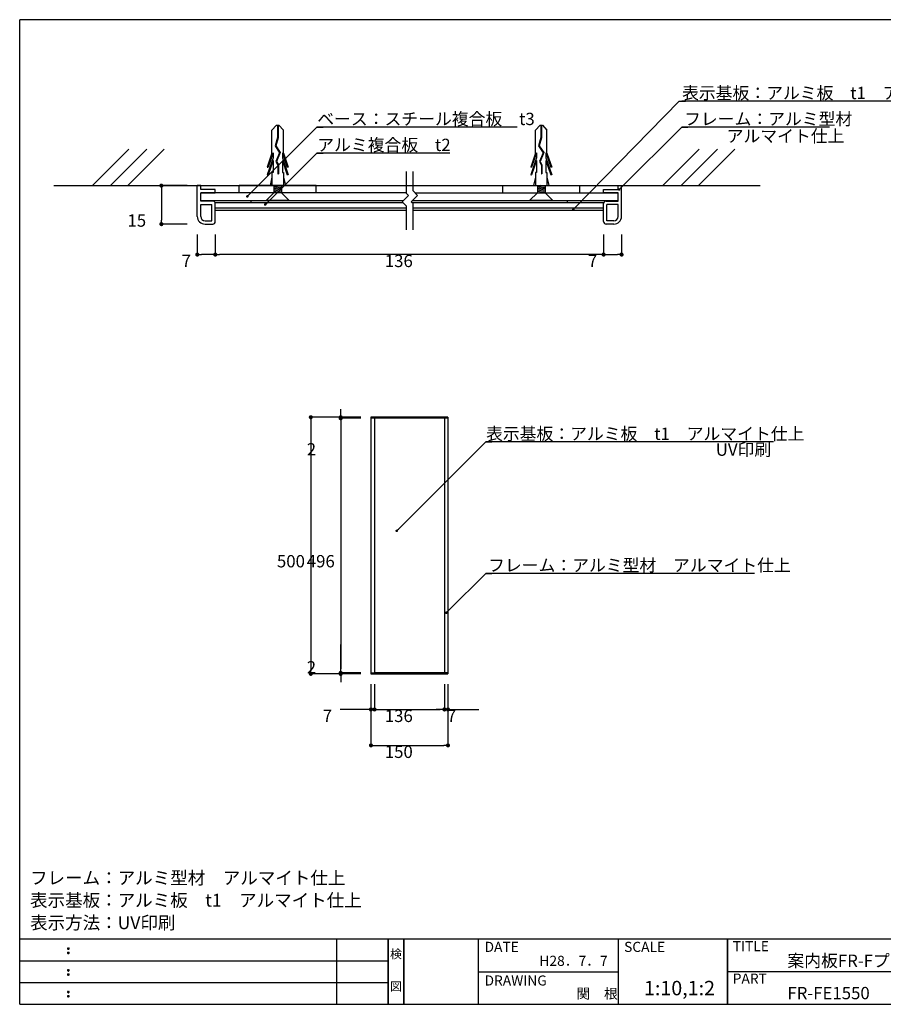
# Model space of a CAD drawing. Extents: x 0 to 280, y 0 to 192.
# Drawn here: x 0 to 168, y 0 to 192 of the extents above; entities that cross this region are included whole.
import ezdxf
from ezdxf.enums import TextEntityAlignment as Align

# ---------------------------------------------------------------- set-up
doc = ezdxf.new("R2010")
doc.units = 0
doc.header["$LTSCALE"] = 0.3
doc.linetypes.add('HIDDEN', pattern=[0.375, 0.25, -0.125])
doc.layers.get('0').update_dxf_attribs({"linetype": 'CONTINUOUS'})
doc.layers.get('DEFPOINTS').update_dxf_attribs({"linetype": 'CONTINUOUS'})
for name, color, linetype in [('BASE', 6, 'CONTINUOUS'), ('DIM', 2, 'CONTINUOUS'), ('MC2', 3, 'HIDDEN'), ('SUGATA1', 11, 'CONTINUOUS'), ('壁', 6, 'CONTINUOUS'), ('寸法', 2, 'CONTINUOUS'), ('本体1', 7, 'CONTINUOUS'), ('本体１', 7, 'CONTINUOUS'), ('本体２', 11, 'CONTINUOUS'), ('枠ライン', 1, 'CONTINUOUS'), ('枠文字', 4, 'CONTINUOUS'), ('枠横ライン', 9, 'CONTINUOUS'), ('注釈', 2, 'CONTINUOUS')]:
    doc.layers.add(name, color=color, linetype=linetype)
doc.styles.get("Standard").update_dxf_attribs({"font": 'txt.shx', "bigfont": 'extfont.shx'})
doc.styles.add('角ゴ', font='txt.shx', dxfattribs={"bigfont": 'extfont.shx'})
doc.dimstyles.get("Standard").update_dxf_attribs({"dimtxt": 0.18, "dimasz": 0.18, "dimexe": 0.18, "dimexo": 0.0625, "dimgap": 0.09, "dimtad": 0, "dimtih": 1, "dimtoh": 1, "dimzin": 0, "dimcen": 0.09, "dimazin": 3, "dimtfac": 1, "dimtofl": 0, "dimtmove": 0, "dimatfit": 3})

# ---------------------------------------------------------------- blocks, each defined once
blk = doc.blocks.new('_DOT')
at = {"color": 0, "linetype": 'BYBLOCK'}
blk.add_line((-0.5, 0), (-1, 0), dxfattribs=at)
at = {"color": 0, "linetype": 'BYBLOCK', "const_width": 0.5}
blk.add_lwpolyline([(-0.25, 0, 1), (0.25, 0, 1)], format="xyb", close=True, dxfattribs=at)
blk = doc.blocks.new('*D15')
at = {"layer": 'DEFPOINTS', "color": 0}
for p in [(82.68, 64.37), (83.38, 64.37), (82.68, 57.44)]:
    blk.add_point(p, dxfattribs=at)
at = {"layer": '寸法', "color": 2}
for p, q in [((82.68, 62.37), (82.68, 57.44)), ((83.38, 62.37), (83.38, 57.44)), ((81.88, 57.44), (81.08, 57.44)), ((84.18, 57.44), (89.38, 57.44))]:
    blk.add_line(p, q, dxfattribs=at)
at = {"layer": '寸法', "color": 2, "xscale": 0.8, "yscale": 0.8, "zscale": 0.8}
blk.add_blockref('_DOT', (82.68, 57.44), dxfattribs=at)
at = {"layer": '寸法', "color": 2, "xscale": 0.8, "yscale": 0.8, "zscale": 0.8, "rotation": 180}
blk.add_blockref('_DOT', (83.38, 57.44), dxfattribs=at)
at = {"layer": '寸法', "color": 2, "style": '角ゴ'}
blk.add_text('7', height=2.4, dxfattribs=at).set_placement((83.18, 54.99))
blk = doc.blocks.new('*D16')
at = {"layer": 'DEFPOINTS', "color": 0}
for p in [(68.39, 64.37), (69.09, 64.37), (68.39, 57.44)]:
    blk.add_point(p, dxfattribs=at)
at = {"layer": '寸法', "color": 2}
for p, q in [((68.39, 62.37), (68.39, 57.44)), ((69.09, 62.37), (69.09, 57.44)), ((67.59, 57.44), (62.39, 57.44)), ((69.89, 57.44), (70.69, 57.44))]:
    blk.add_line(p, q, dxfattribs=at)
at = {"layer": '寸法', "color": 2, "xscale": 0.8, "yscale": 0.8, "zscale": 0.8}
blk.add_blockref('_DOT', (68.39, 57.44), dxfattribs=at)
at = {"layer": '寸法', "color": 2, "xscale": 0.8, "yscale": 0.8, "zscale": 0.8, "rotation": 180}
blk.add_blockref('_DOT', (69.09, 57.44), dxfattribs=at)
at = {"layer": '寸法', "color": 2, "style": '角ゴ'}
blk.add_text('7', height=2.4, dxfattribs=at).set_placement((58.99, 54.99))
blk = doc.blocks.new('*D17')
at = {"layer": 'DEFPOINTS', "color": 0}
for p in [(69.09, 64.37), (82.68, 64.37), (82.68, 57.44)]:
    blk.add_point(p, dxfattribs=at)
at = {"layer": '寸法', "color": 2}
for p, q in [((69.09, 62.37), (69.09, 57.44)), ((82.68, 62.37), (82.68, 57.44)), ((69.89, 57.44), (81.88, 57.44))]:
    blk.add_line(p, q, dxfattribs=at)
at = {"layer": '寸法', "color": 2, "xscale": 0.8, "yscale": 0.8, "zscale": 0.8, "rotation": 180}
blk.add_blockref('_DOT', (69.09, 57.44), dxfattribs=at)
at = {"layer": '寸法', "color": 2, "xscale": 0.8, "yscale": 0.8, "zscale": 0.8}
blk.add_blockref('_DOT', (82.68, 57.44), dxfattribs=at)
at = {"layer": '寸法', "color": 2, "style": '角ゴ'}
blk.add_text('136', height=2.4, dxfattribs=at).set_placement((71.08, 54.99))
blk = doc.blocks.new('*D18')
at = {"layer": 'DEFPOINTS', "color": 0}
for p in [(38.08, 151.96), (113.68, 151.96), (38.08, 146.06)]:
    blk.add_point(p, dxfattribs=at)
at = {"layer": '寸法', "color": 2}
for p, q in [((38.08, 149.96), (38.08, 146.06)), ((113.68, 149.96), (113.68, 146.06)), ((112.88, 146.06), (38.88, 146.06))]:
    blk.add_line(p, q, dxfattribs=at)
at = {"layer": '寸法', "color": 2, "xscale": 0.8, "yscale": 0.8, "zscale": 0.8, "rotation": 180}
blk.add_blockref('_DOT', (38.08, 146.06), dxfattribs=at)
at = {"layer": '寸法', "color": 2, "xscale": 0.8, "yscale": 0.8, "zscale": 0.8}
blk.add_blockref('_DOT', (113.68, 146.06), dxfattribs=at)
at = {"layer": '寸法', "color": 2, "style": '角ゴ'}
blk.add_text('136', height=2.4, dxfattribs=at).set_placement((71.08, 143.62))
blk = doc.blocks.new('*D19')
at = {"layer": 'DEFPOINTS', "color": 0}
for p in [(34.58, 151.99), (38.08, 151.96), (34.58, 146.06)]:
    blk.add_point(p, dxfattribs=at)
at = {"layer": '寸法', "color": 2}
for p, q in [((34.58, 149.99), (34.58, 146.06)), ((38.08, 149.96), (38.08, 146.06)), ((37.28, 146.06), (35.38, 146.06))]:
    blk.add_line(p, q, dxfattribs=at)
at = {"layer": '寸法', "color": 2, "xscale": 0.8, "yscale": 0.8, "zscale": 0.8, "rotation": 180}
blk.add_blockref('_DOT', (34.58, 146.06), dxfattribs=at)
at = {"layer": '寸法', "color": 2, "xscale": 0.8, "yscale": 0.8, "zscale": 0.8}
blk.add_blockref('_DOT', (38.08, 146.06), dxfattribs=at)
at = {"layer": '寸法', "color": 2, "style": '角ゴ'}
blk.add_text('7', height=2.4, dxfattribs=at).set_placement((31.53, 143.62))
blk = doc.blocks.new('*D20')
at = {"layer": 'DEFPOINTS', "color": 0}
for p in [(34.58, 159.49), (27.58, 151.99), (34.58, 151.99)]:
    blk.add_point(p, dxfattribs=at)
at = {"layer": '寸法', "color": 2}
for p, q in [((32.58, 159.49), (27.58, 159.49)), ((27.58, 158.69), (27.58, 152.79)), ((32.58, 151.99), (27.58, 151.99))]:
    blk.add_line(p, q, dxfattribs=at)
at = {"layer": '寸法', "color": 2, "xscale": 0.8, "yscale": 0.8, "zscale": 0.8}
for p, rotation in [((27.58, 159.49), 90), ((27.58, 151.99), 270)]:
    blk.add_blockref('_DOT', p, dxfattribs=dict(at, rotation=rotation))
at = {"layer": '寸法', "color": 2, "style": '角ゴ'}
blk.add_text('15', height=2.4, dxfattribs=at).set_placement((20.98, 151.49))
blk = doc.blocks.new('A$C0DF81ADE')
at = {"layer": 'MC2', "color": 3, "linetype": 'CONTINUOUS'}
for p, q in [((-9.19, 1.12), (-6.47, 2.05)), ((-8.34, 0.9), (-4.97, 2.05)), ((-6.47, 2.05), (-6.47, 1.87)), ((-4.97, 2.05), (-4.97, 1.87)), ((-1.5, 0.75), (0, 2.25)), ((0, -2.25), (0, 2.25)), ((0, 0), (0, 2.18)), ((-14.65, 0.22), (-13.73, 1.12)), ((-14.65, 0.22), (-14.65, -0.22)), ((-14.65, 0.06), (-12.25, 0.06)), ((-9.19, 1.12), (-13.73, 1.12)), ((-12.25, 0.06), (-10.64, 0.51)), ((-12.23, -0.06), (-10.66, 0.39)), ((-10.66, 0.39), (-9.32, -0.49)), ((-10.64, 0.51), (-9.31, -0.36)), ((-9.32, -0.49), (-7.6, 0.21)), ((-9.31, -0.36), (-7.59, 0.34)), ((-9.31, -0.36), (-7.59, 0.34)), ((-9.3, 0.9), (-6.47, 1.87)), ((-9.3, 0.9), (-8.34, 0.9)), ((-7.8, 0.9), (-4.97, 1.87)), ((-7.8, 0.9), (-5.47, 0.9)), ((-7.6, 0.21), (-6.92, -0.15)), ((-7.59, 0.34), (-6.89, -0.04)), ((-5.47, 1.12), (-2.9, 1.12)), ((-5.47, 0.9), (-5.47, 1.12)), ((-4.53, 1.12), (-2.9, 1.5)), ((-2.9, 0.75), (-1.5, 0.75)), ((-2.75, -0.75), (-2.9, 0.15)), ((-2.5, -0.75), (-2.75, 0.75)), ((-2.25, -0.75), (-2.5, 0.75)), ((-2, -0.75), (-2.25, 0.75)), ((-1.75, -0.75), (-2, 0.75)), ((-1.5, -0.75), (-1.75, 0.75)), ((-14.65, -0.06), (-12.23, -0.06)), ((-14.65, -0.22), (-13.73, -1.12)), ((-9.19, -1.12), (-13.73, -1.12)), ((-9.3, -0.9), (-8.34, -0.9)), ((-9.3, -0.9), (-6.47, -1.87)), ((-9.19, -1.12), (-6.47, -2.05)), ((-8.34, -0.9), (-4.97, -2.05)), ((-7.8, -0.9), (-4.97, -1.87)), ((-7.8, -0.9), (-5.47, -0.9)), ((-6.92, -0.15), (-5.17, -0.15)), ((-6.89, -0.04), (-5.17, -0.04)), ((-6.47, -2.05), (-6.47, -1.87)), ((-5.47, -0.9), (-5.47, -1.12)), ((-5.47, -1.12), (-2.9, -1.12)), ((-5.17, -0.04), (-5.17, -0.15)), ((-4.97, -2.05), (-4.97, -1.87)), ((-4.53, -1.12), (-2.9, -1.5)), ((-2.9, -0.75), (-1.5, -0.75)), ((-1.5, -0.75), (0, -2.25))]:
    blk.add_line(p, q, dxfattribs=at)
blk = doc.blocks.new('*D21')
at = {"layer": 'DEFPOINTS', "color": 0}
for p in [(68.39, 114.17), (62.49, 64.57), (68.39, 64.57)]:
    blk.add_point(p, dxfattribs=at)
at = {"layer": '寸法', "color": 2}
for p, q in [((66.39, 114.17), (62.49, 114.17)), ((62.49, 113.37), (62.49, 65.37)), ((66.39, 64.57), (62.49, 64.57))]:
    blk.add_line(p, q, dxfattribs=at)
at = {"layer": '寸法', "color": 2, "xscale": 0.8, "yscale": 0.8, "zscale": 0.8}
for p, rotation in [((62.49, 114.17), 90), ((62.49, 64.57), 270)]:
    blk.add_blockref('_DOT', p, dxfattribs=dict(at, rotation=rotation))
at = {"layer": '寸法', "color": 2, "style": '角ゴ'}
blk.add_text('496', height=2.4, dxfattribs=at).set_placement((55.89, 85.12))
blk = doc.blocks.new('*D22')
at = {"layer": 'DEFPOINTS', "color": 0}
for p in [(113.68, 151.96), (117.18, 151.99), (117.18, 146.06)]:
    blk.add_point(p, dxfattribs=at)
at = {"layer": '寸法', "color": 2}
for p, q in [((113.68, 149.96), (113.68, 146.06)), ((117.18, 149.99), (117.18, 146.06)), ((114.48, 146.06), (116.38, 146.06))]:
    blk.add_line(p, q, dxfattribs=at)
at = {"layer": '寸法', "color": 2, "xscale": 0.8, "yscale": 0.8, "zscale": 0.8, "rotation": 180}
blk.add_blockref('_DOT', (113.68, 146.06), dxfattribs=at)
at = {"layer": '寸法', "color": 2, "xscale": 0.8, "yscale": 0.8, "zscale": 0.8}
blk.add_blockref('_DOT', (117.18, 146.06), dxfattribs=at)
at = {"layer": '寸法', "color": 2, "style": '角ゴ'}
blk.add_text('7', height=2.4, dxfattribs=at).set_placement((110.63, 143.62))
blk = doc.blocks.new('*U41')
at = {"layer": '注釈', "color": 2, "linetype": 'BYBLOCK'}
blk.add_lwpolyline([(117.06, 159.08), (128.9, 170.89), (130.1, 170.89)], dxfattribs=at)
at = {"layer": '注釈', "color": 2, "linetype": 'BYBLOCK', "xscale": 0.5, "yscale": 0.5, "zscale": 0.5, "rotation": 224.9465307018564}
blk.add_blockref('_DOT', (116.7, 158.73), dxfattribs=at)
blk = doc.blocks.new('*U42')
at = {"layer": '注釈', "color": 2, "linetype": 'BYBLOCK'}
blk.add_lwpolyline([(108.15, 155.23), (128.4, 175.95), (129.6, 175.95)], dxfattribs=at)
at = {"layer": '注釈', "color": 2, "linetype": 'BYBLOCK', "xscale": 0.5, "yscale": 0.5, "zscale": 0.5, "rotation": 225.6601146803601}
blk.add_blockref('_DOT', (107.8, 154.88), dxfattribs=at)
blk = doc.blocks.new('*U43')
at = {"layer": '注釈', "color": 2, "linetype": 'BYBLOCK'}
blk.add_lwpolyline([(73.75, 92.59), (90.73, 109.56), (91.93, 109.56)], dxfattribs=at)
at = {"layer": '注釈', "color": 2, "linetype": 'BYBLOCK', "xscale": 0.5, "yscale": 0.5, "zscale": 0.5, "rotation": 224.9762327529527}
blk.add_blockref('_DOT', (73.4, 92.24), dxfattribs=at)
blk = doc.blocks.new('*D23')
at = {"layer": 'DEFPOINTS', "color": 0}
for p in [(68.39, 64.37), (83.38, 64.37), (83.38, 50.44)]:
    blk.add_point(p, dxfattribs=at)
at = {"layer": '寸法', "color": 2}
for p, q in [((68.39, 62.37), (68.39, 50.44)), ((83.38, 62.37), (83.38, 50.44)), ((69.19, 50.44), (82.58, 50.44))]:
    blk.add_line(p, q, dxfattribs=at)
at = {"layer": '寸法', "color": 2, "xscale": 0.8, "yscale": 0.8, "zscale": 0.8, "rotation": 180}
blk.add_blockref('_DOT', (68.39, 50.44), dxfattribs=at)
at = {"layer": '寸法', "color": 2, "xscale": 0.8, "yscale": 0.8, "zscale": 0.8}
blk.add_blockref('_DOT', (83.38, 50.44), dxfattribs=at)
at = {"layer": '寸法', "color": 2, "style": '角ゴ'}
blk.add_text('150', height=2.4, dxfattribs=at).set_placement((71.08, 47.99))
blk = doc.blocks.new('*U44')
at = {"layer": '注釈', "color": 2, "linetype": 'BYBLOCK'}
blk.add_lwpolyline([(83.41, 76.63), (90.73, 83.94), (91.93, 83.94)], dxfattribs=at)
at = {"layer": '注釈', "color": 2, "linetype": 'BYBLOCK', "xscale": 0.5, "yscale": 0.5, "zscale": 0.5, "rotation": 224.9476988483782}
blk.add_blockref('_DOT', (83.06, 76.28), dxfattribs=at)
blk = doc.blocks.new('*D24')
at = {"layer": 'DEFPOINTS', "color": 0}
for p in [(62.49, 114.17), (68.39, 114.37), (68.39, 114.17)]:
    blk.add_point(p, dxfattribs=at)
at = {"layer": '寸法', "color": 2}
for p, q in [((62.49, 115.17), (62.49, 115.97)), ((66.39, 114.37), (62.49, 114.37)), ((66.39, 114.17), (62.49, 114.17)), ((62.49, 113.37), (62.49, 109.77))]:
    blk.add_line(p, q, dxfattribs=at)
at = {"layer": '寸法', "color": 2, "xscale": 0.8, "yscale": 0.8, "zscale": 0.8}
for p, rotation in [((62.49, 114.37), 270), ((62.49, 114.17), 90)]:
    blk.add_blockref('_DOT', p, dxfattribs=dict(at, rotation=rotation))
at = {"layer": '寸法', "color": 2, "style": '角ゴ'}
blk.add_text('2', height=2.4, dxfattribs=at).set_placement((55.89, 106.92))
blk = doc.blocks.new('*D25')
at = {"layer": 'DEFPOINTS', "color": 0}
for p in [(62.49, 64.57), (68.39, 64.57), (68.39, 64.37)]:
    blk.add_point(p, dxfattribs=at)
at = {"layer": '寸法', "color": 2}
for p, q in [((62.49, 65.37), (62.49, 70.1)), ((66.39, 64.57), (62.49, 64.57)), ((66.39, 64.37), (62.49, 64.37)), ((62.49, 63.57), (62.49, 62.77))]:
    blk.add_line(p, q, dxfattribs=at)
at = {"layer": '寸法', "color": 2, "xscale": 0.8, "yscale": 0.8, "zscale": 0.8}
for p, rotation in [((62.49, 64.57), 270), ((62.49, 64.37), 90)]:
    blk.add_blockref('_DOT', p, dxfattribs=dict(at, rotation=rotation))
at = {"layer": '寸法', "color": 2, "style": '角ゴ'}
blk.add_text('2', height=2.4, dxfattribs=at).set_placement((55.89, 64.45))
blk = doc.blocks.new('*D26')
at = {"layer": 'DEFPOINTS', "color": 0}
for p in [(68.39, 114.37), (56.68, 64.37), (66.48, 64.37)]:
    blk.add_point(p, dxfattribs=at)
at = {"layer": '寸法', "color": 2}
for p, q in [((66.39, 114.37), (56.68, 114.37)), ((56.68, 113.57), (56.68, 65.17)), ((64.48, 64.37), (56.68, 64.37))]:
    blk.add_line(p, q, dxfattribs=at)
at = {"layer": '寸法', "color": 2, "xscale": 0.8, "yscale": 0.8, "zscale": 0.8}
for p, rotation in [((56.68, 114.37), 90), ((56.68, 64.37), 270)]:
    blk.add_blockref('_DOT', p, dxfattribs=dict(at, rotation=rotation))
at = {"layer": '寸法', "color": 2, "style": '角ゴ'}
blk.add_text('500', height=2.4, dxfattribs=at).set_placement((50.08, 85.12))
blk = doc.blocks.new('*U50')
at = {"layer": '注釈', "color": 2, "linetype": 'BYBLOCK'}
blk.add_lwpolyline([(48.16, 156.16), (57.87, 165.84), (59.07, 165.84)], dxfattribs=at)
at = {"layer": '注釈', "color": 2, "linetype": 'BYBLOCK', "xscale": 0.5, "yscale": 0.5, "zscale": 0.5, "rotation": 224.9094053539157}
blk.add_blockref('_DOT', (47.81, 155.81), dxfattribs=at)
blk = doc.blocks.new('*U51')
at = {"layer": '注釈', "color": 2, "linetype": 'BYBLOCK'}
blk.add_lwpolyline([(44.68, 157.75), (57.87, 170.89), (59.07, 170.89)], dxfattribs=at)
at = {"layer": '注釈', "color": 2, "linetype": 'BYBLOCK', "xscale": 0.5, "yscale": 0.5, "zscale": 0.5, "rotation": 224.9021518292918}
blk.add_blockref('_DOT', (44.32, 157.39), dxfattribs=at)

msp = doc.modelspace()

# ---------------------------------------------------------------- linework, layer by layer
for p, q in [((75.326, 158.092), (35.233, 158.092)), ((76.934, 158.092), (116.533, 158.092)), ((35.233, 156.592), (74.7, 156.592)), ((76.468, 156.592), (116.533, 156.592))]:
    msp.add_line(p, q)
at = {"layer": 'BASE'}
msp.add_line((6.652, 159.492), (144.142, 159.492), dxfattribs=at)
at = {"layer": 'DIM'}
for p, q in [((184.609, 175.954), (128.896, 175.954)), ((96.867, 170.895), (57.868, 170.895)), ((157.667, 170.895), (128.896, 170.895)), ((83.712, 165.836), (57.868, 165.836)), ((75.326, 157.932), (75.326, 162.228)), ((76.576, 158.45), (76.576, 162.228)), ((75.683, 157.575), (74.451, 156.343)), ((75.683, 157.575), (75.326, 157.932)), ((77.451, 157.575), (76.218, 156.343)), ((77.451, 157.575), (76.576, 158.45)), ((75.326, 155.468), (74.451, 156.343)), ((75.326, 150.91), (75.326, 155.468)), ((76.576, 155.986), (76.218, 156.343)), ((76.576, 150.91), (76.576, 155.986)), ((146.752, 109.558), (90.733, 109.558)), ((143.073, 83.942), (90.733, 83.942))]:
    msp.add_line(p, q, dxfattribs=at)
at = {"layer": 'SUGATA1', "linetype": 'CONTINUOUS'}
for p, q in [((38.083, 156.192), (74.601, 156.192)), ((76.369, 156.192), (113.693, 156.192)), ((38.083, 155.192), (75.326, 155.192)), ((38.083, 154.692), (75.326, 154.692)), ((76.576, 155.192), (113.683, 155.192)), ((76.576, 154.692), (113.683, 154.692)), ((117.183, 153.942), (117.186, 153.942))]:
    msp.add_line(p, q, dxfattribs=at)
at = {"layer": '壁', "linetype": 'BYBLOCK'}
for p, q in [((14.145, 159.492), (21.216, 166.563)), ((17.698, 159.492), (24.769, 166.563)), ((21.034, 159.492), (28.105, 166.563)), ((125.245, 159.492), (132.316, 166.563)), ((128.799, 159.492), (135.87, 166.563)), ((132.135, 159.492), (139.206, 166.563))]:
    msp.add_line(p, q, dxfattribs=at)
at = {"layer": '本体1'}
for p, q in [((34.583, 153.492), (34.583, 159.492)), ((35.233, 159.492), (34.583, 159.492)), ((35.233, 158.742), (35.233, 159.492)), ((116.533, 159.492), (117.183, 159.492)), ((116.533, 158.742), (116.533, 159.492)), ((117.183, 153.492), (117.183, 159.492)), ((38.083, 158.742), (35.233, 158.742)), ((35.233, 158.092), (38.083, 158.092)), ((35.233, 156.492), (35.233, 158.092)), ((38.083, 158.092), (38.083, 158.742)), ((113.683, 158.742), (116.533, 158.742)), ((113.683, 158.092), (113.683, 158.742)), ((116.533, 158.092), (113.683, 158.092)), ((116.533, 156.492), (116.533, 158.092)), ((37.583, 156.492), (35.233, 156.492)), ((35.233, 155.842), (37.433, 155.842)), ((35.233, 153.492), (35.233, 155.842)), ((37.433, 152.642), (37.433, 155.842)), ((38.083, 155.842), (38.083, 155.992)), ((38.083, 152.492), (38.083, 155.842)), ((113.683, 155.842), (113.683, 155.992)), ((113.683, 152.492), (113.683, 155.842)), ((114.183, 156.492), (116.533, 156.492)), ((116.533, 155.842), (114.333, 155.842)), ((114.333, 152.642), (114.333, 155.842)), ((116.533, 153.492), (116.533, 155.842)), ((36.083, 152.642), (37.433, 152.642)), ((36.083, 151.992), (37.583, 151.992)), ((115.683, 151.992), (114.183, 151.992)), ((115.683, 152.642), (114.333, 152.642))]:
    msp.add_line(p, q, dxfattribs=at)
for centre, radius, start, end in [((37.583, 155.992), 0.5, 0, 90), ((114.183, 155.992), 0.5, 90, 180), ((36.083, 153.492), 1.5, 180, 270), ((36.083, 153.492), 0.85, 180, 270), ((115.683, 153.492), 0.85, 270, 0), ((115.683, 153.492), 1.5, 270, 0), ((37.583, 152.492), 0.5, 270, 0), ((114.183, 152.492), 0.5, 180, 270)]:
    msp.add_arc(centre, radius, start, end, dxfattribs=at)
at = {"layer": '本体２'}
for p, q in [((57.733, 159.492), (42.733, 159.492)), ((42.733, 158.092), (42.733, 159.492)), ((57.733, 158.092), (57.733, 159.492)), ((94.033, 159.492), (109.033, 159.492)), ((94.033, 158.092), (94.033, 159.492)), ((109.033, 158.092), (109.033, 159.492)), ((38.083, 154.692), (38.083, 156.192)), ((45.083, 156.192), (45.083, 156.592)), ((106.683, 156.192), (106.683, 156.592)), ((113.683, 154.692), (113.683, 156.192)), ((83.381, 114.372), (68.386, 114.372)), ((68.386, 114.372), (68.386, 64.37)), ((69.086, 114.172), (68.386, 114.172)), ((69.086, 114.372), (69.086, 64.37)), ((82.681, 114.172), (69.086, 114.172)), ((82.681, 114.372), (82.681, 64.37)), ((83.381, 114.172), (82.681, 114.172)), ((83.381, 114.372), (83.381, 64.37)), ((68.386, 64.57), (69.086, 64.57)), ((68.386, 64.37), (83.381, 64.37)), ((83.381, 64.37), (68.386, 64.37)), ((82.681, 64.57), (69.086, 64.57)), ((83.381, 64.57), (82.681, 64.57))]:
    msp.add_line(p, q, dxfattribs=at)
at = {"layer": '枠ライン'}
for p, q in [((61.763, 0), (61.763, 12.682)), ((71.763, 0), (71.763, 12.682)), ((71.763, 12.682), (71.763, 0)), ((71.763, 0), (71.763, 12.682)), ((71.763, 12.682), (71.763, 0)), ((71.763, 11.251), (71.763, 12.682)), ((74.763, 0), (74.763, 12.682)), ((74.763, 12.682), (74.763, 0)), ((89.263, 12.682), (89.263, 0)), ((116.522, 12.682), (116.522, 0)), ((137.821, 12.682), (137.821, 0)), ((137.821, 0), (137.821, 12.682)), ((137.821, 7.5), (137.821, 12.682)), ((0, 8.455), (71.763, 8.455)), ((89.263, 6.341), (116.522, 6.341)), ((194.505, 6.341), (137.821, 6.341)), ((0, 4.227), (71.763, 4.227))]:
    msp.add_line(p, q, dxfattribs=at)
at = {"layer": '枠文字'}
for p, q in [((9.361, 10.969), (9.473, 11.016)), ((9.361, 10.137), (9.473, 10.184)), ((9.473, 11.016), (9.583, 10.969)), ((9.473, 10.184), (9.583, 10.137)), ((9.361, 6.742), (9.473, 6.789)), ((9.361, 5.91), (9.473, 5.957)), ((9.473, 6.789), (9.583, 6.742)), ((9.473, 5.957), (9.583, 5.91)), ((9.361, 2.515), (9.473, 2.561)), ((9.473, 2.561), (9.583, 2.515)), ((9.361, 1.683), (9.473, 1.729)), ((9.473, 1.729), (9.583, 1.683))]:
    msp.add_line(p, q, dxfattribs=at)
for centre, radius, start, end in [((9.466, 10.863), 0.15, 134.654, 181.435), ((9.473, 10.856), 0.157, 179.029, 224.269), ((9.465, 10.031), 0.149, 134.592, 181.372), ((9.467, 10.024), 0.151, 178.785, 225.126), ((9.47, 10.86), 0.157, 225.791, 271.031), ((9.471, 10.024), 0.154, 224.225, 270.785), ((9.476, 10.853), 0.151, 268.848, 315.188), ((9.476, 10.017), 0.146, 268.889, 316.987), ((9.482, 10.862), 0.148, 359.011, 46.889), ((9.476, 10.857), 0.153, 314.087, 0.648), ((9.483, 10.03), 0.147, 358.965, 47.063), ((9.483, 10.025), 0.147, 313.002, 1.099), ((9.466, 6.636), 0.15, 134.654, 181.435), ((9.473, 6.629), 0.157, 179.029, 224.269), ((9.465, 5.804), 0.149, 134.592, 181.372), ((9.467, 5.797), 0.151, 178.785, 225.126), ((9.47, 6.633), 0.157, 225.791, 271.031), ((9.476, 6.626), 0.151, 268.848, 315.188), ((9.482, 6.635), 0.148, 359.011, 46.889), ((9.476, 6.63), 0.153, 314.087, 0.648), ((9.483, 5.803), 0.147, 358.965, 47.063), ((9.483, 5.798), 0.147, 313.002, 1.099), ((9.471, 5.797), 0.154, 224.225, 270.785), ((9.476, 5.79), 0.146, 268.889, 316.987), ((9.466, 2.408), 0.15, 134.654, 181.435), ((9.473, 2.402), 0.157, 179.029, 224.269), ((9.47, 2.405), 0.157, 225.791, 271.031), ((9.476, 2.399), 0.151, 268.848, 315.188), ((9.482, 2.407), 0.148, 359.011, 46.889), ((9.476, 2.403), 0.153, 314.087, 0.648), ((9.465, 1.576), 0.149, 134.592, 181.372), ((9.467, 1.57), 0.151, 178.785, 225.126), ((9.471, 1.57), 0.154, 224.225, 270.785), ((9.476, 1.562), 0.146, 268.889, 316.987), ((9.483, 1.575), 0.147, 358.965, 47.063), ((9.483, 1.57), 0.147, 313.002, 1.099)]:
    msp.add_arc(centre, radius, start, end, dxfattribs=at)
at = {"layer": '枠横ライン'}
for p, q in [((0, 0), (0, 191.817)), ((280.224, 191.817), (0, 191.817)), ((280.224, 12.681), (0, 12.682)), ((0, 0), (280.224, 0))]:
    msp.add_line(p, q, dxfattribs=at)

# ---------------------------------------------------------------- block references
at = {"layer": '本体１'}
for name in ['*U42', '*U51', '*U41', '*U50', '*U43', '*U44']:
    msp.add_blockref(name, (0, 0), dxfattribs=at)
at = {"layer": '注釈', "xscale": -1, "rotation": 90}
for p in [(50.233, 156.592), (101.533, 156.592)]:
    msp.add_blockref('A$C0DF81ADE', p, dxfattribs=at)

# ---------------------------------------------------------------- texts
at = {"layer": 'DIM', "style": '角ゴ'}
for s, p in [('表示基板：アルミ板\u3000t1\u3000アルマイト仕上', (128.959, 176.346)), ('ベース：スチール複合板\u3000t3', (57.93, 171.287)), ('フレーム：アルミ型材 ', (129.352, 171.287)), ('アルミ複合板\u3000t2', (57.93, 166.228)), ('アルマイト仕上', (137.649, 167.948)), ('表示基板：アルミ板\u3000t1\u3000アルマイト仕上', (90.795, 109.95)), ('UV印刷', (135.521, 106.855)), ('フレーム：アルミ型材\u3000アルマイト仕上', (91.188, 84.334))]:
    msp.add_text(s, height=2.4, dxfattribs=at).set_placement(p)
at = {"layer": '枠文字'}
for s, height, p in [('DATE', 1.9679, (90.504, 10.204)), ('SCALE', 1.9679, (117.673, 10.204)), ('TITLE', 1.9679, (138.822, 10.345)), ('案内板FR-Fプレート', 2.4, (149.467, 7.292)), ('H28．7．7', 1.9679, (101.181, 7.486)), ('PART ', 1.9679, (138.822, 4.026)), ('DRAWING', 1.9679, (90.504, 3.655)), ('1:10,1:2', 2.808, (121.547, 1.759)), ('関\u3000根', 1.9679, (108.393, 1.092)), ('FR-FE1550', 2.4, (149.467, 0.987))]:
    msp.add_text(s, height=height, dxfattribs=at).set_placement(p)
for s, p in [('検', (73.263, 8.961)), ('図', (73.263, 2.636))]:
    msp.add_text(s, height=1.687, dxfattribs=at).set_placement(p, align=Align.CENTER)
at = {"layer": '注釈', "style": '角ゴ'}
for s, p in [('フレーム：アルミ型材\u3000アルマイト仕上', (2.02, 23.379)), ('表示基板：アルミ板\u3000t1\u3000アルマイト仕上', (2.02, 19.026)), ('表示方法：UV印刷', (2.02, 14.641))]:
    msp.add_text(s, height=2.5, dxfattribs=at).set_placement(p)

# ---------------------------------------------------------------- dimensions: what is measured, and where the dimension line sits
at = {"layer": '寸法'}
for base, p1, p2, angle, picture, middle in [((27.583, 151.992), (34.583, 159.492), (34.583, 151.992), 90, '*D20', (25.783, 155.742)), ((117.183, 146.063), (113.683, 151.963), (117.183, 151.992), 180, '*D22', (115.433, 147.863))]:
    dim = msp.add_linear_dim(base=base, p1=p1, p2=p2, angle=angle, dimstyle='Standard', override={"dimtxt": 2.4, "dimasz": 0.8, "dimexe": 0, "dimexo": 2, "dimgap": 0.6, "dimtad": 3, "dimtih": 0, "dimtoh": 0, "dimdec": 1, "dimlfac": 2, "dimzin": 8, "dimblk": 'DOT', "dimclrd": 2, "dimclre": 2, "dimclrt": 2, "dimtdec": 1}, dxfattribs=at)
    dim.commit()
    dim.dimension.update_dxf_attribs({"geometry": picture, "text_midpoint": middle})
dim = msp.add_linear_dim(base=(34.583, 146.063), p1=(38.083, 151.963), p2=(34.583, 151.992), dimstyle='Standard', override={"dimtxt": 2.4, "dimasz": 0.8, "dimexe": 0, "dimexo": 2, "dimgap": 0.6, "dimtad": 3, "dimtih": 0, "dimtoh": 0, "dimdec": 1, "dimlfac": 2, "dimzin": 8, "dimblk": 'DOT', "dimclrd": 2, "dimclre": 2, "dimclrt": 2, "dimtdec": 1}, dxfattribs=at)
dim.commit()
dim.dimension.update_dxf_attribs({"geometry": '*D19', "text_midpoint": (36.333, 147.863)})
dim = msp.add_linear_dim(base=(38.083, 146.063), p1=(113.683, 151.963), p2=(38.083, 151.963), text='136', dimstyle='Standard', override={"dimtxt": 2.4, "dimasz": 0.8, "dimexe": 0, "dimexo": 2, "dimgap": 0.6, "dimtad": 3, "dimtih": 0, "dimtoh": 0, "dimdec": 1, "dimlfac": 2, "dimzin": 8, "dimblk": 'DOT', "dimclrd": 2, "dimclre": 2, "dimclrt": 2, "dimtdec": 1}, dxfattribs=at)
dim.commit()
dim.dimension.update_dxf_attribs({"geometry": '*D18', "text_midpoint": (75.883, 147.863)})
for base, p1, p2, angle, picture, middle in [((62.486, 114.172), (68.386, 114.372), (68.386, 114.172), 90, '*D24', (62.486, 111.172)), ((56.679, 64.37), (68.386, 114.372), (66.479, 64.37), 90, '*D26', (56.679, 89.371)), ((62.486, 64.57), (68.386, 114.172), (68.386, 64.57), 90, '*D21', (62.486, 89.371)), ((62.486, 64.57), (68.386, 64.37), (68.386, 64.57), 270, '*D25', (62.486, 68.703)), ((68.386, 57.436), (69.086, 64.37), (68.386, 64.37), 180, '*D16', (63.786, 57.436))]:
    dim = msp.add_linear_dim(base=base, p1=p1, p2=p2, angle=angle, dimstyle='Standard', override={"dimtxt": 2.4, "dimasz": 0.8, "dimexe": 0, "dimexo": 2, "dimgap": 0.6, "dimtad": 3, "dimtih": 0, "dimtoh": 0, "dimdec": 1, "dimlfac": 10, "dimzin": 8, "dimblk": 'DOT', "dimclrd": 2, "dimclre": 2, "dimclrt": 2, "dimtdec": 1}, dxfattribs=at)
    dim.commit()
    dim.dimension.update_dxf_attribs({"geometry": picture, "text_midpoint": middle, "dimtype": 128})
for base, p1, p2, picture, middle in [((83.3812, 50.4362), (68.3857, 64.3695), (83.3812, 64.3695), '*D23', (75.8834, 50.4362)), ((82.6812, 57.4362), (69.0857, 64.3695), (82.6812, 64.3695), '*D17', (75.8834, 57.4362)), ((82.681, 57.436), (83.381, 64.37), (82.681, 64.37), '*D15', (87.981, 57.436))]:
    dim = msp.add_linear_dim(base=base, p1=p1, p2=p2, dimstyle='Standard', override={"dimtxt": 2.4, "dimasz": 0.8, "dimexe": 0, "dimexo": 2, "dimgap": 0.6, "dimtad": 3, "dimtih": 0, "dimtoh": 0, "dimdec": 1, "dimlfac": 10, "dimzin": 8, "dimblk": 'DOT', "dimclrd": 2, "dimclre": 2, "dimclrt": 2, "dimtdec": 1}, dxfattribs=at)
    dim.commit()
    dim.dimension.update_dxf_attribs({"geometry": picture, "text_midpoint": middle, "dimtype": 128})

doc.saveas('drawing.dxf')
